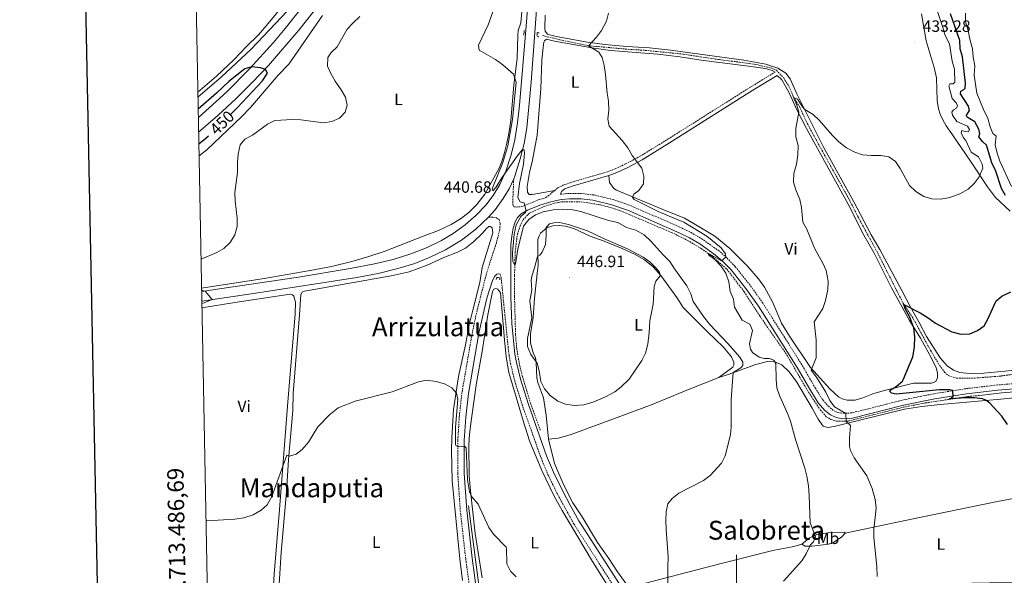
# Model space of a CAD drawing. Units: metres. Extents: x 630754 to 635265, y 4713076 to 4716131.
# Drawn here: x 631563 to 632163, y 4713500 to 4713839 of the extents above; entities that cross this region are included whole.
import ezdxf
from ezdxf.enums import TextEntityAlignment as Align

# ---------------------------------------------------------------- set-up
doc = ezdxf.new("R2010")
doc.units = ezdxf.units.M
doc.header["$MEASUREMENT"] = 0
doc.linetypes.add('TRAZOS', pattern=[0.75, 0.5, -0.25])
doc.linetypes.add('TRAZOSX2', pattern=[1.5, 1, -0.5])
for name, color, linetype, lineweight in [('Carátula', 7, 'Continuous', 5), ('Level 11', 142, 'TRAZOSX2', 13), ('Level 16', 1, 'Continuous', 13), ('Level 21', 1, 'TRAZOS', 0), ('Level 36', 92, 'Continuous', 0), ('Level 37', 92, 'Continuous', 0), ('Level 4', 36, 'Continuous', 30), ('Level 41', 39, 'Continuous', 0), ('Level 45', 7, 'Continuous', 0), ('Level 5', 36, 'Continuous', 0), ('Level 54', 13, 'Continuous', 0), ('Level 61', 19, 'Continuous', 0), ('Level 63', 7, 'Continuous', 0), ('Level 7', 19, 'Continuous', 0)]:
    doc.layers.add(name, color=color, linetype=linetype, lineweight=lineweight)
doc.styles.add('Arial', font='ARIAL.TTF', dxfattribs={"height": 0.2})

# ---------------------------------------------------------------- blocks, each defined once
blk = doc.blocks.new('5PATER')
at = {"layer": 'Carátula', "linetype": 'Continuous', "lineweight": 5}
h = blk.add_hatch(color=250, dxfattribs=at)
edge = h.paths.add_edge_path()
edge.add_ellipse((0, 0), major_axis=(-1.33, -1.34), ratio=0.999422, start_angle=0, end_angle=360)

msp = doc.modelspace()

# ---------------------------------------------------------------- linework, layer by layer
at = {"layer": 'Level 11', "color": 142, "linetype": 'TRAZOSX2', "lineweight": 13}
for points in [[(631881.79, 4713829.74, 436.29), (631892.38, 4713827.21, 435.65), (631909.82, 4713823.52, 435.01), (631932.4, 4713821.48, 433.78), (631944.45, 4713820.7, 433.28), (631966.1, 4713818.56, 432.57), (631989.41, 4713815.03, 431.75), (632001.89, 4713813.53, 431.22), (632012.19, 4713812, 431.02), (632021.06, 4713810, 430.87), (632024.37, 4713808.58, 430.84), (632028.76, 4713803.87, 430.4), (632031.96, 4713798.87, 430.28), (632034.83, 4713791.93, 430.01), (632038.41, 4713786.44, 429.8), (632042.46, 4713777.58, 429.57), (632046.25, 4713770.24, 429.36), (632068.82, 4713729.47, 427.81), (632074.03, 4713719.28, 427.4), (632085.87, 4713697.42, 426.99), (632101.91, 4713665.72, 425.01), (632107.17, 4713658.05, 424.63), (632118.28, 4713637.71, 423.57), (632123.71, 4713628.58, 422.87), (632126.74, 4713624.46, 422.46), (632129.13, 4713622.26, 422.31), (632134.15, 4713620.67, 422.07), (632145.18, 4713620.76, 421.4), (632161.34, 4713622.05, 420.49), (632173.18, 4713623.81, 420.01)], [(631880.45, 4713588.99, 442.45), (631874.55, 4713605.19, 442.07), (631869.49, 4713621.84, 441.6), (631867.73, 4713629.01, 441.42), (631866.08, 4713638.58, 441.25), (631865.35, 4713647.26, 441.01), (631864.74, 4713670.27, 440.42), (631864.74, 4713683.25, 440.1), (631865.12, 4713697.67, 440.01), (631866.45, 4713708.38, 439.78), (631868.09, 4713713.52, 439.51), (631869.94, 4713717.28, 439.43), (631872.02, 4713719.63, 439.37), (631874.13, 4713721.63, 439.25), (631882.26, 4713725.26, 438.93), (631889.39, 4713727.58, 438.87), (631893.28, 4713728.2, 438.78), (631903.76, 4713728.37, 438.49), (631906.85, 4713728.09, 438.43), (631916.92, 4713726.5, 438.08), (631922.58, 4713725.03, 437.75), (631929.07, 4713722.9, 437.55), (631960.41, 4713709.61, 436.52), (631970.18, 4713704.81, 435.99), (631978.42, 4713699.83, 435.34), (631984.01, 4713695.9, 434.88), (631994.1, 4713687.29, 434.41), (632004.69, 4713673.36, 433.44), (632014.3, 4713658.49, 432.79), (632030.72, 4713634.85, 431.91), (632041.59, 4713616.03, 431.21), (632047.32, 4713606.9, 430.94), (632051.17, 4713601.3, 430.76), (632054.76, 4713597.22, 430.56), (632057.57, 4713595.53, 430.44), (632060.97, 4713594.44, 430.15), (632068.19, 4713594.59, 429.8), (632101.79, 4713603.03, 427.33), (632115.19, 4713605.6, 426.33), (632129.66, 4713607.83, 424.83), (632141.03, 4713609.51, 424.07), (632148.35, 4713610.23, 423.58)]]:
    msp.add_polyline3d(points, dxfattribs=at)
at = {"layer": 'Level 16', "color": 5, "linetype": 'Continuous', "lineweight": 0, "ltscale": 0.5}
for points in [[(631779.18, 4713925.11, 443.28), (631770.53, 4713907, 444.43), (631764.76, 4713896.28, 445.01), (631758.32, 4713886.22, 445.57), (631749.33, 4713873.22, 446.24), (631739.23, 4713859.55, 446.51), (631729.9, 4713848.41, 446.83), (631704.24, 4713821.4, 446.68), (631686.15, 4713804.59, 446.68), (631671.79, 4713792.15, 446.8)], [(632148.35, 4713610.23, 423.58), (632161.71, 4713611.71, 422.5), (632191.77, 4713614.31, 420.82), (632205.32, 4713615.11, 420.27), (632235.32, 4713617.6, 419.44), (632247.43, 4713618.5, 419.44), (632272.37, 4713619.46, 419.53), (632297.9, 4713620.43, 418.83), (632307.53, 4713620.3, 418.27), (632310.58, 4713620.02, 417.95)], [(631836.75, 4713542.8, 438.78), (631841.29, 4713506.92, 438.07), (631843.53, 4713489.87, 437.59)]]:
    msp.add_polyline3d(points, dxfattribs=at)
at = {"layer": 'Level 21', "color": 1, "linetype": 'TRAZOS', "lineweight": 0}
msp.add_line((631870.62, 4713832.74, 438.57), (631870.38, 4713830.04, 438.6), dxfattribs=at)
at = {"layer": 'Level 21', "color": 19, "linetype": 'Continuous', "lineweight": 13}
for points in [[(631672.02, 4713779.81, 451.05), (631689.28, 4713795.47, 450.42), (631703.39, 4713809.69, 449.89), (631717.87, 4713825.58, 449.16), (631725.01, 4713834.01, 448.8), (631739.84, 4713853, 447.95), (631747.92, 4713864.09, 447.36), (631756.49, 4713876.9, 446.75), (631769.67, 4713898.5, 445.63), (631781.03, 4713919.62, 444.69), (631787.58, 4713933.15, 443.93), (631797.74, 4713956.94, 442.7), (631802.53, 4713969.23, 442.02), (631807.19, 4713982.67, 441.29), (631815.33, 4714008.03, 439.88), (631848.55, 4714120, 433.01), (631877.58, 4714218.14, 427.72), (631883.35, 4714237.61, 427.02), (631888.26, 4714254.13, 426.81)], [(631861.72, 4714139.61, 431.8), (631827.68, 4714024.64, 438.82), (631816.02, 4713986.95, 441.08), (631807.74, 4713963.36, 442.4), (631798.92, 4713941.42, 443.61), (631793.66, 4713929.64, 444.22), (631782.72, 4713907.72, 445.37), (631775.65, 4713894.82, 445.96), (631768.95, 4713883.59, 446.57), (631760.22, 4713869.85, 447.25), (631751.26, 4713856.57, 447.83), (631742.51, 4713844.79, 448.3), (631733.29, 4713833.11, 448.92), (631714.72, 4713811.54, 449.89), (631704.79, 4713801, 450.39), (631694.92, 4713791.14, 450.77), (631683.84, 4713780.87, 451.18), (631672.19, 4713770.73, 451.53)], [(631864.23, 4713742.37, 440.44), (631864.98, 4713743.99, 440.4), (631868.18, 4713754.43, 440.19), (631870.6, 4713763.9, 439.96), (631872.28, 4713773.43, 439.63), (631874.87, 4713801.33, 439.08), (631885.57, 4713947.62, 438.23), (631888.05, 4713977.98, 438.02), (631889.32, 4713998.88, 437.7), (631891.22, 4714020.26, 437.28)], [(631882.7, 4713985.06, 437.98), (631871.95, 4713838, 438.8), (631867.81, 4713787.36, 439.24), (631866.59, 4713776.47, 439.36), (631865, 4713766.06, 439.45), (631862.76, 4713756.92, 439.62), (631859.4, 4713747.03, 439.95), (631855.75, 4713738.94, 440.18), (631851.64, 4713732.15, 440.39), (631847.29, 4713726.36, 440.53), (631841.41, 4713720.09, 440.65), (631834.68, 4713714.19, 440.92), (631827.39, 4713709, 441.15), (631820.3, 4713704.78, 441.42), (631811.56, 4713700.49, 441.68), (631801.53, 4713696.58, 442), (631790.8, 4713693.14, 442.27), (631779.39, 4713690.53, 442.62), (631764.57, 4713687.58, 442.91), (631733.05, 4713682.3, 443.68), (631674.03, 4713673.63, 445.11)], [(631848.83, 4713718.86, 440.98), (631852.98, 4713723.39, 440.84), (631857.71, 4713730.33, 440.75), (631861.43, 4713736.3, 440.57), (631864.23, 4713742.37, 440.44)], [(631674.14, 4713667.69, 445.19), (631708.27, 4713672.85, 444.21), (631768.57, 4713682.23, 443.04), (631781.52, 4713684.61, 442.69), (631793.7, 4713687.56, 442.54), (631803.96, 4713690.74, 442.31), (631813.22, 4713694.56, 442.1), (631822.65, 4713699, 441.9), (631832.36, 4713704.89, 441.54), (631841.2, 4713711.53, 441.25), (631848.83, 4713718.86, 440.98)]]:
    msp.add_polyline3d(points, dxfattribs=at)
at = {"layer": 'Level 21', "color": 1, "linetype": 'TRAZOS', "lineweight": 0}
for points in [[(631879.26, 4713828.68, 437.96), (631878.37, 4713829.72, 438.75), (631878.57, 4713831.52, 438.75), (631879.92, 4713831.42, 437.43)], [(631853.45, 4713681.01, 440.36), (631854.16, 4713682.23, 440.68), (631855.56, 4713682, 440.68), (631855.84, 4713680.65, 440.39)]]:
    msp.add_polyline3d(points, dxfattribs=at)
at = {"layer": 'Level 21', "color": 19, "linetype": 'TRAZOSX2', "lineweight": 0}
for points in [[(631889.23, 4713735.27, 438.91), (631891.04, 4713736.77, 438.78), (631894.38, 4713738.47, 438.54), (631899.08, 4713740.12, 438.09), (631921.4, 4713746.62, 436.13), (631926.05, 4713748.44, 435.9), (631932.59, 4713751.51, 435.43), (631941.23, 4713756.08, 434.69), (631959.55, 4713767.37, 433.32), (632008.72, 4713798.41, 431.52), (632023.48, 4713807.44, 430.88)], [(631864.23, 4713742.37, 440.44), (631863.65, 4713728.49, 440.49), (631863.79, 4713726.62, 440.49), (631864.25, 4713725.34, 440.47), (631865.69, 4713725.07, 440.41), (631868.99, 4713725.38, 440.29), (631871.41, 4713726.27, 439.97), (631879.11, 4713729.43, 439.44), (631883.89, 4713730.85, 439.3), (631889.23, 4713735.27, 438.91)], [(632186.29, 4713618.89, 421.38), (632159.04, 4713616.56, 423.04), (632139.74, 4713614.3, 424.35), (632120.38, 4713611.25, 425.91), (632101, 4713607.34, 427.5), (632074.86, 4713600.62, 429.47), (632070.22, 4713599.61, 429.73), (632067.26, 4713599.31, 429.96), (632064.2, 4713599.35, 430.17), (632061.72, 4713599.83, 430.34), (632059, 4713601.09, 430.55), (632056.19, 4713603.36, 430.75), (632052.5, 4713607.58, 430.99), (632048.08, 4713614.58, 431.34), (632039.83, 4713628.95, 431.86), (632016.11, 4713666.43, 433.31), (632008.34, 4713677.42, 433.95), (631999.12, 4713688.88, 434.69), (631994.13, 4713694.09, 434.93), (631989.35, 4713698.37, 435.27), (631979.43, 4713705.41, 435.92), (631972.91, 4713709.27, 436.27), (631966.88, 4713712.22, 436.57), (631935.39, 4713726.04, 437.77), (631924.96, 4713729.66, 438.1), (631913.03, 4713732.47, 438.51), (631905.53, 4713733.43, 438.67), (631898.07, 4713733.43, 438.85), (631892.75, 4713732.95, 438.98)], [(631848.83, 4713718.86, 440.98), (631851.58, 4713718.98, 440.83), (631853.68, 4713718.5, 440.83), (631855.39, 4713717.39, 440.77), (631855.94, 4713715.01, 440.71), (631855.68, 4713711.12, 440.71), (631853.64, 4713703.23, 440.71), (631847.38, 4713683.75, 440.65), (631841.18, 4713658.92, 440.92), (631839.06, 4713648.89, 440.98), (631832.66, 4713611.94, 440.51), (631831.07, 4713597.37, 440.24), (631830.12, 4713582.87, 439.98), (631830.14, 4713562.52, 439.61), (631831.69, 4713539.88, 439.26), (631834.96, 4713510.5, 438.42), (631837.83, 4713489.76, 437.81)], [(631855.24, 4713684.42, 440.73), (631855.9, 4713684.24, 440.73), (631856.56, 4713682.2, 440.73), (631859.39, 4713653.75, 440.97), (631861.37, 4713634.77, 441.47), (631862.27, 4713629.6, 441.57), (631864.82, 4713619.13, 441.83), (631869.75, 4713603.45, 442.21), (631880.9, 4713572.04, 443.03), (631885.11, 4713561.84, 443.27), (631891.06, 4713549.65, 443.35), (631900.84, 4713531.9, 442.99), (631926.72, 4713491.47, 441.82)]]:
    msp.add_polyline3d(points, dxfattribs=at)
at = {"layer": 'Level 21', "color": 19, "linetype": 'Continuous', "lineweight": 0}
for points in [[(631922.19, 4713744.3, 436.13), (631927.02, 4713746.18, 435.9), (631933.69, 4713749.31, 435.43), (631942.45, 4713753.95, 434.69), (631960.85, 4713765.29, 433.32), (632010.02, 4713796.33, 431.52), (632024.76, 4713805.35, 430.88)], [(631892.75, 4713732.95, 438.98), (631893.38, 4713734.54, 438.86), (631895.35, 4713736.21, 438.54), (631899.83, 4713737.78, 438.09), (631922.19, 4713744.3, 436.13)], [(631930.98, 4713491.55, 441.77), (631903.95, 4713533.79, 442.99), (631898.55, 4713543.18, 443.2), (631894.3, 4713551.29, 443.35), (631888.42, 4713563.33, 443.27), (631884.29, 4713573.34, 443.03), (631873.2, 4713604.6, 442.21), (631868.32, 4713620.11, 441.83), (631865.83, 4713630.34, 441.57), (631864.97, 4713635.27, 441.47), (631863.02, 4713653.99, 440.97), (631862.53, 4713670.26, 440.78), (631862.55, 4713702.01, 440.56), (631863.05, 4713707.37, 440.56), (631863.95, 4713712.29, 440.5), (631865.02, 4713716.13, 440.44), (631866.52, 4713718.72, 440.38), (631868.87, 4713721.07, 440.15), (631872.65, 4713723.26, 439.97), (631880.19, 4713726.35, 439.44), (631886.84, 4713728.33, 439.24), (631893.24, 4713729.72, 438.98), (631898.22, 4713730.17, 438.85), (631905.32, 4713730.17, 438.67), (631912.45, 4713729.26, 438.51), (631924.05, 4713726.53, 438.1), (631934.2, 4713723.01, 437.77), (631965.51, 4713709.27, 436.57), (631971.36, 4713706.4, 436.27), (631977.66, 4713702.68, 435.92), (631987.31, 4713695.82, 435.27), (631991.86, 4713691.75, 434.93), (631996.67, 4713686.73, 434.69), (632005.74, 4713675.46, 433.95), (632013.42, 4713664.6, 433.31), (632018.39, 4713656.99, 433), (632037.04, 4713627.27, 431.86), (632045.29, 4713612.9, 431.34), (632049.88, 4713605.63, 430.99), (632053.92, 4713601, 430.75), (632057.27, 4713598.3, 430.55), (632060.71, 4713596.71, 430.34), (632063.87, 4713596.1, 430.17), (632070.73, 4713596.39, 429.73), (632101.73, 4713604.16, 427.5), (632120.96, 4713608.04, 425.91), (632140.18, 4713611.07, 424.35), (632159.37, 4713613.32, 423.04), (632186.53, 4713615.64, 421.38)], [(631855.24, 4713684.42, 440.73), (631853.96, 4713684.21, 440.73), (631852.73, 4713683.05, 440.73), (631851.3, 4713680.28, 440.73), (631847.92, 4713669.47, 440.79), (631842.97, 4713648.14, 440.98), (631836.6, 4713611.38, 440.51), (631835.03, 4713597.02, 440.24), (631834.1, 4713582.74, 439.98), (631834.12, 4713562.66, 439.61), (631835.65, 4713540.24, 439.26), (631838.91, 4713510.99, 438.42), (631841.83, 4713489.84, 437.8)]]:
    msp.add_polyline3d(points, dxfattribs=at)
at = {"layer": 'Level 36', "color": 92, "linetype": 'Continuous', "lineweight": 0}
for points in [[(631785.01, 4713940.57, 442.43), (631781.17, 4713933.26, 442.76), (631774.84, 4713918.29, 443.64), (631766.23, 4713904.32, 445.29), (631761.73, 4713898.48, 446.58), (631752.14, 4713885.92, 448.52), (631744.31, 4713875, 449.13), (631742.13, 4713871.34, 449.16), (631738.87, 4713866.77, 449.1), (631714.54, 4713837.05, 448.08), (631708.63, 4713830.24, 448.05), (631701.37, 4713823.11, 447.72), (631693.65, 4713814.83, 447.31), (631682.98, 4713804.9, 447.17), (631671.73, 4713795.2, 447.13)], [(631869.25, 4713844.45, 438.56), (631868.48, 4713837.47, 438.5), (631866.98, 4713832.85, 438.35), (631866.66, 4713830.06, 438.38), (631866.34, 4713815.89, 439.14), (631864.29, 4713799.41, 440.2), (631862.4, 4713777.87, 440.26), (631861.32, 4713770.07, 440.38), (631860.09, 4713764.11, 440.35), (631858.68, 4713758.43, 440.11), (631857.14, 4713753.6, 440.11), (631855.31, 4713748.8, 440.41), (631846.69, 4713732.95, 441.4), (631841.8, 4713726.74, 441.32), (631836.81, 4713721.85, 441.2), (631831.85, 4713717.88, 441.14), (631826.07, 4713714.38, 441.43), (631818.38, 4713710.87, 441.76), (631809.74, 4713707.5, 442.17), (631785.23, 4713698.08, 442.37), (631775.92, 4713694.88, 442.64), (631765.65, 4713691.92, 442.84), (631753.11, 4713688.86, 443.05), (631740.09, 4713686.37, 443.31), (631712.2, 4713681.59, 443.55), (631673.99, 4713675.59, 444.66)], [(632112.72, 4713843.05, 433.31), (632115.59, 4713826.55, 433.34), (632120.44, 4713810.26, 433.11), (632121.83, 4713803.86, 432.9), (632122.38, 4713790.21, 432.52), (632123.13, 4713785.05, 432.17), (632124.1, 4713781.69, 432.11), (632125.77, 4713778.23, 432.05), (632127.73, 4713774.74, 431.99), (632131.34, 4713769.73, 431.84), (632142.58, 4713753.1, 430.7), (632152.89, 4713737.49, 429.2), (632157.77, 4713730.96, 428.82), (632166.79, 4713722.52, 427.97)], [(631672.46, 4713756.33, 446.49), (631677.23, 4713760.12, 446.16), (631698.3, 4713780.13, 445.87), (631703.72, 4713785.8, 445.9), (631720.76, 4713805.49, 446.28), (631727.26, 4713812.31, 446.31), (631747.66, 4713841.89, 446.75)], [(632105.89, 4713664.39, 425.12), (632100.89, 4713673.81, 425.94), (632087.45, 4713699.28, 427.29), (632082.16, 4713708.23, 427.65), (632071.26, 4713728.71, 428.2), (632052.88, 4713762.04, 429.32), (632036.73, 4713794.11, 430.44), (632032.72, 4713803.26, 430.76), (632030.17, 4713806.7, 430.79), (632025.13, 4713809.74, 430.79), (632017.97, 4713812.27, 430.96), (632004.39, 4713814.62, 431.26), (631959.81, 4713820.83, 432.84), (631946.97, 4713822.2, 433.37), (631933.12, 4713823, 433.93), (631919.71, 4713824.33, 434.52), (631909.22, 4713825.77, 435.19), (631890.15, 4713829.24, 435.95), (631884.74, 4713830.55, 436.13), (631883.39, 4713832.36, 436.34), (631883.13, 4713834.3, 436.54), (631883.41, 4713842.2, 436.63)], [(631889.23, 4713735.27, 438.91), (631875.54, 4713732.7, 439.06), (631873.71, 4713732.71, 439.06), (631872.55, 4713734.19, 439.03), (631872.35, 4713737.57, 438.88), (631873.86, 4713746.25, 438.24), (631875.68, 4713753.77, 437.97), (631878.55, 4713768.97, 437.71), (631880.74, 4713797.23, 437.06), (631881.45, 4713814.64, 436.53), (631882.09, 4713822.47, 436.3), (631882.55, 4713825.64, 436.27), (631882.98, 4713826.56, 436.24), (631884.14, 4713827.57, 436.12), (631889.15, 4713826.4, 436.03), (631911.9, 4713822.22, 435.07), (631923.12, 4713820.71, 434.42), (631952.08, 4713818.39, 433.16), (631965.46, 4713816.78, 432.72), (631978.53, 4713814.68, 432.25), (632007.39, 4713811.14, 431.25), (632017.77, 4713809.55, 431.07), (632021.71, 4713808.51, 431.01), (632023.48, 4713807.44, 430.88)], [(632024.76, 4713805.35, 430.88), (632027.56, 4713802.72, 430.88), (632032.05, 4713794.79, 430.82), (632037.07, 4713783.93, 430.15), (632042.75, 4713773.01, 429.59), (632068.02, 4713726.96, 428), (632077.65, 4713707.92, 427.5), (632083.66, 4713697.44, 427.56), (632094.58, 4713675.89, 426.59), (632105.51, 4713655.96, 425.1), (632112.1, 4713645.2, 424.42), (632118.8, 4713632.87, 423.72), (632121.65, 4713627.04, 423.39), (632122.58, 4713624.05, 423.22), (632122.55, 4713620.96, 423.22), (632121.56, 4713618.74, 423.45), (632118.93, 4713617.75, 423.45), (632107.82, 4713617.64, 424.19), (632089.32, 4713612.9, 425.33), (632083.18, 4713611.11, 425.95), (632077.06, 4713608.63, 426.8), (632072.38, 4713607.3, 427.24), (632067.54, 4713607.26, 427.47), (632064.33, 4713608.13, 427.77), (632062.25, 4713609.41, 428.09), (632057.04, 4713614.1, 428.71), (632045.12, 4713627.19, 430.15), (632032.37, 4713646.26, 431.53), (632027.39, 4713654.18, 431.73), (632022.01, 4713667.23, 431.67), (632017.02, 4713676.29, 431.85), (632013.45, 4713681.26, 432.03), (632006.68, 4713689.15, 432.17), (631995.86, 4713699.8, 432.58), (631986.89, 4713707.29, 432.96), (631977.66, 4713712.94, 433.2), (631968.36, 4713718.37, 433.9), (631954.77, 4713723.8, 434.23), (631926.83, 4713735.35, 435.84), (631925.24, 4713736.5, 435.9), (631922.61, 4713740.01, 436.28), (631922.19, 4713744.3, 436.13)], [(631721.28, 4713495.06, 437.69), (631722.51, 4713514.31, 438.51), (631725.69, 4713551.47, 439.53), (631726.95, 4713571.16, 439.95), (631729.66, 4713601.01, 440.83), (631729.75, 4713611.29, 441), (631733.71, 4713659.29, 442.27), (631734.49, 4713671.81, 442.85), (631735.21, 4713673.18, 442.85), (631736.66, 4713673.87, 442.85), (631789.62, 4713683.21, 441.88), (631800.41, 4713685.66, 441.68), (631811.54, 4713689.62, 441.5), (631821.7, 4713694.33, 441.15), (631829.94, 4713697.62, 441.09), (631834.9, 4713700.02, 441.09), (631840.01, 4713704.03, 440.97), (631845.24, 4713709.25, 440.91), (631847.62, 4713712.08, 440.8), (631849, 4713713.24, 440.68), (631850.13, 4713713.29, 440.56), (631851.17, 4713712.39, 440.53), (631851.48, 4713709.31, 440.5), (631845, 4713688.25, 440.33), (631843.49, 4713679.12, 440.62), (631839.4, 4713662.21, 441), (631837.16, 4713653.33, 440.83), (631834.9, 4713640.96, 440.5), (631830.48, 4713621.73, 440), (631827.57, 4713601.68, 439.8), (631826.57, 4713584.27, 439.56), (631826.33, 4713576.33, 439.42), (631826.77, 4713558.03, 439.01), (631831.36, 4713510.5, 437.66), (631833.08, 4713497.39, 437.3)], [(631885.49, 4713583.46, 443.41), (631884.04, 4713598.23, 444.32), (631882.33, 4713608.77, 444.82), (631878.98, 4713618.11, 445.05), (631878.35, 4713620.89, 445.05), (631877.98, 4713630.25, 445), (631877.53, 4713633.21, 445.11), (631876.08, 4713636.09, 445.41), (631874.55, 4713642.3, 445.67), (631874.46, 4713647.81, 445.67), (631876.17, 4713657.71, 445.58), (631876.83, 4713669.43, 446.17), (631878.72, 4713686.34, 446.32), (631879.07, 4713689.61, 445.73), (631878.91, 4713697.06, 444.91), (631878.92, 4713705.35, 444.64), (631879.66, 4713707.64, 444.64), (631880.63, 4713709.09, 444.64), (631884.39, 4713712.38, 445.08), (631888.15, 4713713.62, 445.32), (631891.93, 4713713.93, 445.64), (631895.86, 4713713.45, 445.67), (631900.8, 4713712.06, 445.91), (631910.82, 4713707.45, 446.02), (631919.35, 4713704.25, 446.02), (631930.36, 4713699.8, 445.64), (631937.83, 4713696.29, 445.32), (631943.91, 4713692.83, 445.23), (631949.23, 4713688.55, 445.05), (631953.93, 4713683.41, 445.03), (631963.58, 4713670.02, 444.14), (631967.54, 4713663.89, 443.5), (631982.54, 4713648.82, 442.27), (631991.89, 4713639.87, 441.83), (631996.99, 4713633.64, 441.53), (631998.32, 4713630.51, 441.41), (631998.31, 4713628.75, 441.27), (631997.68, 4713627.34, 441.15), (631989.15, 4713621.07, 441.47)], [(631844.91, 4713498.94, 438.98), (631840.73, 4713525.88, 439.39), (631837.85, 4713552.04, 440.12), (631837.11, 4713561.09, 440.56), (631836.92, 4713579.92, 440.77), (631837.25, 4713586.5, 440.91), (631838.45, 4713596.17, 441.21), (631841.62, 4713617.8, 441.62), (631844.95, 4713637.05, 441.77), (631848.4, 4713659.46, 441.44), (631851.36, 4713673.56, 440.56), (631852.04, 4713674.97, 440.47), (631853.35, 4713675.36, 440.5), (631854.57, 4713675.05, 440.5), (631856.11, 4713672.8, 440.5), (631858.52, 4713644.1, 441.3), (631859.64, 4713633.76, 441.53), (631861.27, 4713624.14, 441.65), (631870.23, 4713594.15, 442.15), (631873.94, 4713582.58, 442.12), (631881.36, 4713564.49, 442.82), (631888.92, 4713548.76, 443.2), (631893.79, 4713539.96, 443.03), (631912.21, 4713508.87, 442.5), (631923.19, 4713491.41, 442)], [(631674.22, 4713663.63, 444.78), (631694.35, 4713666.94, 444.26), (631727.99, 4713672, 443), (631729.43, 4713671.48, 442.91), (631730.25, 4713670.68, 442.82), (631731.3, 4713667.06, 442.62), (631731.05, 4713660.01, 442.35), (631726.31, 4713603.64, 441.06), (631721.5, 4713540.54, 439.3), (631718.32, 4713501.18, 437.95), (631717.35, 4713487.45, 437.3)], [(632223.68, 4713629.23, 418.16), (632222.59, 4713628.66, 418.16), (632218.35, 4713627.49, 418.19), (632200.02, 4713626.46, 418.93), (632183.1, 4713626.51, 419.69), (632176.28, 4713626.14, 420.19), (632150.77, 4713623.86, 421.39), (632142.11, 4713623.57, 421.89), (632136.23, 4713624.14, 422.22), (632132.21, 4713625.61, 422.71), (632128.38, 4713628.19, 423.07), (632124.23, 4713633.08, 423.42), (632115.87, 4713646.09, 424.24), (632111.17, 4713655.19, 424.56), (632105.89, 4713664.39, 425.12)], [(631989.15, 4713621.07, 441.47), (631994.92, 4713622.89, 440.56), (632011.81, 4713629.15, 437.28), (632018.87, 4713630.84, 435.87), (632023.13, 4713630.76, 435.07), (632027.64, 4713628.78, 434.37), (632032.08, 4713624.49, 433.58), (632036.84, 4713618.25, 433.08), (632046.16, 4713602.51, 432.84), (632049.87, 4713595.67, 432.67), (632052.84, 4713591.39, 432.05), (632055.38, 4713590.62, 431.58), (632059.44, 4713591.27, 430.7), (632102.36, 4713601.8, 427.47), (632112.98, 4713603.41, 426.88), (632124.15, 4713604.65, 426.56), (632161.06, 4713607.86, 424.68), (632186.6, 4713610.33, 422.77)], [(631989.15, 4713621.07, 441.47), (631971.75, 4713614.18, 442.62), (631947.69, 4713604.25, 443.44), (631921.79, 4713594.62, 444.46), (631898.62, 4713586.09, 444.38), (631891.35, 4713584.14, 444.14), (631885.49, 4713583.46, 443.41)], [(631934.35, 4713492.94, 441.09), (631927.51, 4713502.48, 441.77), (631922.27, 4713510.76, 442.03), (631915.39, 4713520.52, 442.3), (631906, 4713536.19, 442.85), (631900.36, 4713544.58, 443.06), (631894.71, 4713555.5, 443.29), (631889.18, 4713568.66, 443.62), (631885.49, 4713583.46, 443.41)], [(632066.3, 4713526.2, 431.17), (632106.75, 4713534.71, 428.32), (632158.05, 4713545.34, 425.7), (632204.76, 4713554.19, 424.16), (632251.37, 4713565.23, 422.02), (632287.5, 4713572.39, 420.17)], [(632039.91, 4713519.53, 435.95), (632044.36, 4713523.05, 435.57), (632048.92, 4713525.33, 434.81), (632055.84, 4713526.4, 433.25), (632065.74, 4713526.78, 431.4), (632066.3, 4713526.2, 431.17)], [(632066.3, 4713526.2, 431.17), (632064.17, 4713523.93, 431.2), (632059.05, 4713520.43, 431.58), (632056.06, 4713519.46, 431.75), (632046.09, 4713518.27, 434.57), (632041.8, 4713518.31, 435.45), (632039.91, 4713519.53, 435.95)], [(631934.35, 4713492.94, 441.09), (631990.75, 4713507.67, 437.41), (632022.21, 4713515.61, 436.58), (632034.88, 4713518, 436.1), (632039.91, 4713519.53, 435.95)]]:
    msp.add_polyline3d(points, dxfattribs=at)
at = {"layer": 'Level 4', "color": 36, "linetype": 'Continuous', "lineweight": 30}
for points in [[(632163.87, 4713732.06, 425.01), (632161.51, 4713736.47, 425.01), (632158.05, 4713747.09, 425.01), (632155.69, 4713752.06, 425.01), (632152.48, 4713762.85, 425.01), (632149.92, 4713765.13, 425.01), (632147.62, 4713767.85, 425.01), (632148.4, 4713769.89, 425.01), (632147.63, 4713772.67, 425.01), (632145.34, 4713777.11, 425.01), (632141.2, 4713779.61, 425.01), (632140.07, 4713780.68, 425.01), (632141.92, 4713784.06, 425.01), (632141.38, 4713786.63, 425.01), (632136.44, 4713794.13, 425.01), (632136.65, 4713795.75, 425.01), (632138.66, 4713796.81, 425.01), (632139.38, 4713797.67, 425.01), (632139.63, 4713800.67, 425.01), (632137.78, 4713816.79, 425.01), (632136.35, 4713821.7, 425.01), (632136.04, 4713826.69, 425.01), (632130.43, 4713842.89, 425.01)], [(631691.87, 4713781.86, 450.01), (631695.88, 4713785.76, 450.01), (631711.09, 4713802.18, 450.01), (631714.12, 4713806.84, 450.01), (631713, 4713809.09, 450.01), (631709.87, 4713810.06, 450.01), (631704.64, 4713810.66, 450.01), (631700.37, 4713809.5, 450.01), (631690.6, 4713801.73, 450.01), (631683.01, 4713794.56, 450.01), (631671.92, 4713784.93, 450.01)], [(631672.33, 4713763.58, 450.01), (631676.66, 4713767.04, 450.01), (631678.13, 4713768.47, 450.01)], [(632165.27, 4713592.39, 425.01), (632161.75, 4713597.57, 425.01), (632154.5, 4713605.5, 425.01), (632151.92, 4713607.37, 425.01), (632149.97, 4713608.13, 425.01), (632145, 4713608.66, 425.01), (632139.76, 4713608.7, 425.01), (632129.86, 4713608.1, 425.01), (632131.98, 4713609.37, 425.01), (632131.83, 4713613.18, 425.01), (632129.8, 4713613.65, 425.01), (632123.69, 4713613.52, 425.01), (632097.25, 4713611.06, 425.01), (632094.45, 4713611.66, 425.01), (632093.49, 4713612.56, 425.01), (632093.77, 4713613.65, 425.01), (632097.35, 4713615.68, 425.01), (632101.18, 4713618.95, 425.01), (632101.66, 4713619.74, 425.01), (632107.42, 4713633.64, 425.01), (632108.57, 4713639.64, 425.01), (632108.77, 4713645.9, 425.01), (632108.11, 4713651.48, 425.01), (632105.35, 4713658.32, 425.01), (632102.76, 4713663.02, 425.01), (632101.91, 4713665.72, 425.01), (632112.01, 4713660.54, 425.01), (632116.81, 4713657.63, 425.01), (632121.39, 4713654.35, 425.01), (632131.31, 4713648.91, 425.01), (632136.68, 4713647.47, 425.01), (632142.22, 4713647.73, 425.01), (632146.89, 4713649.78, 425.01), (632150.95, 4713652.69, 425.01), (632153.49, 4713657.22, 425.01), (632157.83, 4713667.07, 425.01), (632158.37, 4713667.93, 425.01), (632161.73, 4713670.75, 425.01), (632167.23, 4713673.42, 425.01)]]:
    msp.add_polyline3d(points, dxfattribs=at)
at = {"layer": 'Level 5', "color": 36, "linetype": 'Continuous', "lineweight": 0}
for points in [[(631958.14, 4713493.91, 440.01), (631958.07, 4713505.64, 440.01), (631958.45, 4713511.66, 440.01), (631957.09, 4713528.35, 440.01), (631957.03, 4713533.81, 440.01), (631957.12, 4713539.27, 440.01), (631958.26, 4713544.14, 440.01), (631960.86, 4713547.41, 440.01), (631964.82, 4713550.47, 440.01), (631979.98, 4713558.26, 440.01), (631983.91, 4713561.34, 440.01), (631990.9, 4713568.86, 440.01), (631993.18, 4713573.31, 440.01), (631996.41, 4713586.07, 440.01), (631996.83, 4713591.05, 440.01), (631996.7, 4713607.68, 440.01), (631998.05, 4713624.09, 440.01), (632002.62, 4713627.01, 440.01), (632003.85, 4713628.53, 440.01), (632003.88, 4713630.52, 440.01), (632002.01, 4713633.58, 440.01), (631994.83, 4713641.83, 440.01), (631983.69, 4713653.49, 440.01), (631979.91, 4713658.27, 440.01), (631973.65, 4713667.47, 440.01), (631972.17, 4713672.25, 440.01), (631969.64, 4713677.09, 440.01), (631962.17, 4713687.52, 440.01), (631959.43, 4713691.96, 440.01), (631955.34, 4713695.95, 440.01), (631948.03, 4713704.12, 440.01), (631943.78, 4713708.1, 440.01), (631938.64, 4713710.99, 440.01), (631932.87, 4713712.64, 440.01), (631927.71, 4713715.64, 440.01), (631921.91, 4713716.84, 440.01), (631905.17, 4713722.5, 440.01), (631900.25, 4713723.39, 440.01), (631894.11, 4713723.73, 440.01), (631888.33, 4713723.43, 440.01), (631882.27, 4713722.25, 440.01), (631877.52, 4713720.35, 440.01), (631873.4, 4713717.52, 440.01), (631870.19, 4713713.51, 440.01), (631866.68, 4713699.49, 440.01), (631865.41, 4713690.29, 440.01), (631864.47, 4713690.22, 440.01), (631863.79, 4713692, 440.01), (631863.54, 4713696.93, 440.01), (631864.41, 4713708.6, 440.01), (631865.7, 4713714.2, 440.01), (631868.49, 4713719.32, 440.01), (631871.36, 4713721.81, 440.01), (631871.62, 4713723.48, 440.01), (631870.56, 4713727.61, 440.01), (631868.23, 4713728.39, 440.01), (631866.71, 4713731.04, 440.01), (631867.79, 4713739.39, 440.01), (631870.26, 4713751.36, 440.01), (631870.74, 4713758.03, 440.01), (631870.53, 4713760.08, 440.01), (631869.42, 4713760.03, 440.01), (631866.36, 4713756.08, 440.01), (631856.95, 4713742.98, 440.01), (631853.35, 4713736.99, 440.01), (631851.56, 4713734.96, 440.01), (631851.07, 4713736.19, 440.01), (631857.68, 4713752.33, 440.01), (631860.71, 4713762.51, 440.01), (631863.56, 4713778.58, 440.01), (631865.66, 4713801.26, 440.01), (631864.12, 4713806.22, 440.01), (631857.58, 4713811.96, 440.01), (631853.07, 4713815.14, 440.01), (631843.12, 4713820.77, 440.01), (631842.78, 4713823.82, 440.01), (631848.65, 4713836.3, 440.01), (631852.16, 4713845.92, 440.01)], [(632028.69, 4713496.92, 435.01), (632039.79, 4713509.34, 435.01), (632042.55, 4713513.51, 435.01), (632045.12, 4713519.09, 435.01), (632046.94, 4713520.79, 435.01), (632048.18, 4713524.22, 435.01), (632044.81, 4713532.5, 435.01), (632044.37, 4713549, 435.01), (632043.86, 4713555.07, 435.01), (632042.8, 4713560.92, 435.01), (632041.58, 4713565.77, 435.01), (632035.92, 4713583.3, 435.01), (632032.98, 4713594.41, 435.01), (632031.19, 4713599.08, 435.01), (632026.16, 4713610.07, 435.01), (632024.69, 4713614.88, 435.01), (632024.13, 4713619.96, 435.01), (632023.92, 4713629.62, 435.01), (632022.8, 4713631.68, 435.01), (632019.88, 4713632.66, 435.01), (632016.82, 4713632.82, 435.01), (632013.84, 4713633.48, 435.01), (632009.8, 4713636.41, 435.01), (632008.48, 4713638.32, 435.01), (632007.93, 4713641.69, 435.01), (632009.7, 4713649.82, 435.01), (632008.2, 4713653.67, 435.01), (632003.38, 4713656.03, 435.01), (631998.85, 4713663.95, 435.01), (631998.13, 4713668.89, 435.01), (631996.12, 4713673.52, 435.01), (631995.36, 4713679.48, 435.01), (631993.61, 4713684.71, 435.01), (631990.39, 4713689.29, 435.01), (631986.72, 4713693.02, 435.01), (631982.88, 4713695.9, 435.01), (631983.34, 4713696.61, 435.01), (631990.93, 4713692.24, 435.01), (631993.44, 4713694.63, 435.01), (631993.24, 4713696.56, 435.01), (631990.59, 4713700.28, 435.01), (631981.99, 4713707.42, 435.01), (631967.92, 4713715.91, 435.01), (631952.63, 4713722.16, 435.01), (631937.61, 4713729.69, 435.01), (631936.63, 4713731.03, 435.01), (631937.42, 4713732.98, 435.01), (631940.43, 4713735.2, 435.01), (631943.29, 4713739.34, 435.01), (631943.46, 4713743.94, 435.01), (631942.31, 4713748.81, 435.01), (631936.39, 4713756.57, 435.01), (631933.87, 4713761.31, 435.01), (631930.34, 4713765.78, 435.01), (631922.33, 4713774.52, 435.01), (631921.67, 4713778.67, 435.01), (631922.14, 4713784.2, 435.01), (631921.96, 4713789.72, 435.01), (631921.12, 4713794.65, 435.01), (631920.14, 4713806.02, 435.01), (631919.32, 4713811.43, 435.01), (631918.12, 4713816.28, 435.01), (631916.1, 4713819.63, 435.01), (631909.82, 4713823.52, 435.01), (631914.6, 4713828.8, 435.01), (631917.67, 4713832.74, 435.01), (631920.7, 4713838.56, 435.01), (631922.04, 4713843.38, 435.01)], [(632125.85, 4713834.59, 430.01), (632122.37, 4713845.03, 430.01)], [(632167.68, 4713737.56, 420.01), (632160.42, 4713753.06, 420.01), (632158.9, 4713757.94, 420.01), (632157.76, 4713763.09, 420.01), (632158.24, 4713768.41, 420.01), (632156.24, 4713770, 420.01), (632154.65, 4713773.99, 420.01), (632153.24, 4713779.29, 420.01), (632150.9, 4713783.71, 420.01), (632146.48, 4713794.62, 420.01), (632144.89, 4713805.58, 420.01), (632145.21, 4713811.25, 420.01), (632144.21, 4713816.61, 420.01), (632143.78, 4713821.59, 420.01), (632142.15, 4713827.61, 420.01), (632141.28, 4713832.77, 420.01), (632139.6, 4713838.32, 420.01), (632139.6, 4713843.32, 420.01)], [(631673.66, 4713693.27, 445.01), (631683.21, 4713697.44, 445.01), (631687.58, 4713699.87, 445.01), (631691.33, 4713703.53, 445.01), (631694.25, 4713708.09, 445.01), (631695.7, 4713713.32, 445.01), (631695.75, 4713718.32, 445.01), (631694.51, 4713728.9, 445.01), (631694.34, 4713733.9, 445.01), (631695.81, 4713746.15, 445.01), (631695.83, 4713752.35, 445.01), (631696.3, 4713757.33, 445.01), (631697.51, 4713763.06, 445.01), (631700.36, 4713766.46, 445.01), (631705.04, 4713769.03, 445.01), (631714.16, 4713775.69, 445.01), (631718.67, 4713777.86, 445.01), (631729.41, 4713778.55, 445.01), (631734.4, 4713778.24, 445.01), (631748.29, 4713776.54, 445.01), (631753.39, 4713777.3, 445.01), (631757.96, 4713779.31, 445.01), (631761.53, 4713782.94, 445.01), (631762.65, 4713787.23, 445.01), (631761.64, 4713792.12, 445.01), (631759.05, 4713796.58, 445.01), (631755.37, 4713801.82, 445.01), (631752.8, 4713806.56, 445.01), (631750.78, 4713811.14, 445.01), (631750.99, 4713816.37, 445.01), (631753.03, 4713819.4, 445.01), (631756.67, 4713822.85, 445.01), (631762.78, 4713833.65, 445.01), (631766.13, 4713837.36, 445.01), (631770.51, 4713841.44, 445.01)], [(632085.78, 4713499.72, 430.01), (632085.45, 4713505.83, 430.01), (632083.69, 4713523.53, 430.01), (632083.66, 4713528.88, 430.01), (632084.61, 4713535.64, 430.01), (632085.04, 4713541.7, 430.01), (632084.43, 4713546.65, 430.01), (632082.73, 4713553.51, 430.01), (632079.44, 4713561.16, 430.01), (632071.8, 4713572.08, 430.01), (632069.47, 4713576.56, 430.01), (632068.87, 4713579.14, 430.01), (632068.82, 4713584.14, 430.01), (632069.43, 4713591.89, 430.01), (632066.89, 4713594.37, 430.01), (632066.61, 4713599.16, 430.01), (632059.79, 4713603.33, 430.01), (632056.82, 4713607.16, 430.01), (632054.42, 4713612.14, 430.01), (632048.72, 4713621.33, 430.01), (632045.51, 4713625.59, 430.01), (632048.62, 4713633.16, 430.01), (632048.55, 4713644.2, 430.01), (632047.43, 4713655.07, 430.01), (632052.62, 4713663.29, 430.01), (632054.27, 4713668.01, 430.01), (632055.72, 4713674.85, 430.01), (632055.97, 4713679.85, 430.01), (632054.63, 4713686.31, 430.01), (632052.55, 4713690.86, 430.01), (632047.58, 4713700.01, 430.01), (632042.79, 4713711.67, 430.01), (632040.52, 4713715.83, 430.01), (632039.67, 4713724.89, 430.01), (632038.52, 4713729.75, 430.01), (632036.12, 4713735.52, 430.01), (632034.78, 4713740.34, 430.01), (632034.94, 4713745.55, 430.01), (632036.54, 4713751.32, 430.01), (632037.48, 4713757.03, 430.01), (632037.53, 4713762.73, 430.01), (632036.21, 4713768.02, 430.01), (632036.23, 4713773.03, 430.01), (632038, 4713782.97, 430.01), (632036.75, 4713787.3, 430.01), (632034.83, 4713791.93, 430.01), (632037.25, 4713790.86, 430.01), (632040.2, 4713786.21, 430.01), (632041.64, 4713784.7, 430.01), (632046.68, 4713781.5, 430.01), (632050.41, 4713778.16, 430.01), (632058.43, 4713768.74, 430.01), (632062.45, 4713764.84, 430.01), (632067.03, 4713761.33, 430.01), (632072.07, 4713758.59, 430.01), (632076.82, 4713757.05, 430.01), (632082.06, 4713756.49, 430.01), (632087.93, 4713756.56, 430.01), (632092.87, 4713755.82, 430.01), (632096.94, 4713752.83, 430.01), (632099.71, 4713748.66, 430.01), (632105.55, 4713738.29, 430.01), (632109.37, 4713734.62, 430.01), (632114.17, 4713731.56, 430.01), (632118.97, 4713730.14, 430.01), (632124.55, 4713729.93, 430.01), (632130.11, 4713730.99, 430.01), (632136.17, 4713733.09, 430.01), (632141.17, 4713736.11, 430.01), (632144.93, 4713739.57, 430.01), (632147.97, 4713743.54, 430.01), (632150.07, 4713748.82, 430.01), (632149.67, 4713751.37, 430.01), (632147.44, 4713755.84, 430.01), (632142.95, 4713758.69, 430.01), (632139.78, 4713765.8, 430.01), (632138.46, 4713767.27, 430.01), (632136.86, 4713770.39, 430.01), (632137.42, 4713771.78, 430.01), (632139.43, 4713771.14, 430.01), (632141.31, 4713771.08, 430.01), (632142.02, 4713772.47, 430.01), (632140.84, 4713774.42, 430.01), (632134.4, 4713777.28, 430.01), (632131.57, 4713781.14, 430.01), (632131.22, 4713783.07, 430.01), (632132.37, 4713784.38, 430.01), (632134.03, 4713785.41, 430.01), (632134.8, 4713786.92, 430.01), (632133.8, 4713788.72, 430.01), (632131.47, 4713791.27, 430.01), (632129.49, 4713799.1, 430.01), (632130, 4713800.29, 430.01), (632132.05, 4713800.38, 430.01), (632133.13, 4713801.25, 430.01), (632132.85, 4713809.29, 430.01), (632131.49, 4713814.1, 430.01), (632129.87, 4713824.66, 430.01), (632127.11, 4713829.75, 430.01), (632125.85, 4713834.59, 430.01)], [(631876.83, 4713688.07, 445.01), (631875.24, 4713683, 445.01), (631874.87, 4713680.38, 445.01), (631875.35, 4713674.54, 445.01), (631874.05, 4713667.91, 445.01), (631875.32, 4713657.48, 445.01), (631872.66, 4713644.96, 445.01), (631872.73, 4713639.96, 445.01), (631874.61, 4713635.08, 445.01), (631878.42, 4713629.93, 445.01), (631879.78, 4713625.12, 445.01), (631880.72, 4713618.78, 445.01), (631882.92, 4713614.3, 445.01), (631886.43, 4713610.21, 445.01), (631891.1, 4713606.76, 445.01), (631895.69, 4713604.8, 445.01), (631901.24, 4713603.98, 445.01), (631907.03, 4713604.43, 445.01), (631913.15, 4713606.31, 445.01), (631920.07, 4713609.32, 445.01), (631925.8, 4713612.32, 445.01), (631929.73, 4713615.41, 445.01), (631934.51, 4713620.11, 445.01), (631942.32, 4713631.55, 445.01), (631944.61, 4713635.99, 445.01), (631946.02, 4713641.41, 445.01), (631946.83, 4713648.54, 445.01), (631947.15, 4713655.8, 445.01), (631949.28, 4713665.9, 445.01), (631949.9, 4713676.63, 445.01), (631950.87, 4713679.99, 445.01), (631953.4, 4713683.18, 445.01), (631953.07, 4713685.37, 445.01), (631950.92, 4713688.01, 445.01), (631947.22, 4713691.62, 445.01), (631943.18, 4713694.58, 445.01), (631933.51, 4713699.7, 445.01), (631918.94, 4713705.9, 445.01), (631909.16, 4713710.61, 445.01), (631897.63, 4713714.57, 445.01), (631892.04, 4713715.65, 445.01), (631888.72, 4713715.57, 445.01), (631886.09, 4713714.88, 445.01), (631883.98, 4713712.68, 445.01), (631884.09, 4713707.8, 445.01), (631883.5, 4713702.22, 445.01), (631881.64, 4713697.58, 445.01), (631880.08, 4713695.82, 445.01), (631878.72, 4713694.86, 445.01), (631876.83, 4713688.07, 445.01)], [(631674.17, 4713666.36, 445.01), (631675.53, 4713666.76, 445.01), (631680.44, 4713668.64, 445.01), (631676.24, 4713673.9, 445.01), (631674.02, 4713674.32, 445.01)], [(631676.68, 4713533.55, 440.01), (631677.09, 4713533.66, 440.01), (631694.16, 4713534.63, 440.01), (631699.84, 4713535.57, 440.01), (631705.45, 4713537.31, 440.01), (631710.22, 4713540.18, 440.01), (631713.97, 4713543.49, 440.01), (631716.71, 4713548.5, 440.01), (631726.03, 4713573.73, 440.01), (631727.54, 4713573.22, 440.01), (631731.63, 4713574.29, 440.01), (631735.26, 4713577.11, 440.01), (631739.23, 4713581.72, 440.01), (631744.84, 4713591.03, 440.01), (631752.12, 4713598.53, 440.01), (631757.25, 4713602.6, 440.01), (631767.67, 4713606.69, 440.01), (631790.15, 4713612.35, 440.01), (631806.23, 4713618.54, 440.01), (631811.15, 4713619.54, 440.01), (631816.97, 4713618.72, 440.01), (631822.11, 4713617.21, 440.01), (631826.43, 4713614.74, 440.01), (631829.33, 4713611.55, 440.01), (631830.07, 4713607.83, 440.01), (631828.82, 4713590.7, 440.01), (631828.84, 4713580.36, 440.01), (631829.12, 4713579.42, 440.01), (631830.8, 4713579.04, 440.01), (631834.26, 4713579.18, 440.01), (631835.3, 4713578.26, 440.01), (631836.14, 4713558.74, 440.01), (631837.3, 4713551.34, 440.01), (631838.7, 4713548.42, 440.01), (631842.65, 4713543.79, 440.01), (631849.07, 4713529.65, 440.01), (631851.92, 4713525.54, 440.01), (631859.58, 4713517.54, 440.01), (631859.88, 4713516.88, 440.01), (631860.09, 4713507.55, 440.01), (631862.22, 4713503.03, 440.01), (631865.77, 4713499.45, 440.01)]]:
    msp.add_polyline3d(points, dxfattribs=at)
at = {"layer": 'Level 54', "color": 13, "linetype": 'Continuous', "lineweight": 0}
msp.add_polyline3d([(631742.51, 4713844.79, 448.3), (631733.29, 4713833.11, 448.92), (631714.72, 4713811.54, 449.89), (631704.79, 4713801, 450.39), (631694.92, 4713791.14, 450.77), (631683.84, 4713780.87, 451.18), (631672.19, 4713770.73, 451.53), (631672.02, 4713779.81, 451.05), (631689.28, 4713795.47, 450.42), (631703.39, 4713809.69, 449.89), (631717.87, 4713825.58, 449.16), (631725.01, 4713834.01, 448.8), (631739.84, 4713853, 447.95)], dxfattribs=at)
at = {"layer": 'Level 61', "color": 19, "linetype": 'Continuous', "lineweight": 0}
msp.add_polyline3d([(631633.77, 4715800.03, 0.01), (635053.03, 4715865.73, 0.01), (635097.99, 4713552.38, 0.01), (631677.57, 4713486.69, 0.01), (631633.77, 4715800.03, 0.01)], close=True, dxfattribs=at)
at = {"layer": 'Level 63', "linetype": 'Continuous', "lineweight": 30}
msp.add_polyline3d([(631563.13, 4715848.56, 0.01), (631611.54, 4713434.05, 0.01), (635165.81, 4713505.31, 0.01), (635117.46, 4715916.82, 0.01), (631563.13, 4715848.56, 0.01)], dxfattribs=at)
at = {"layer": 'Level 63', "linetype": 'Continuous', "lineweight": 0}
msp.add_polyline3d([(632000, 4713492.88, 0.01), (632000, 4713512.88, 0.01)], dxfattribs=at)

# ---------------------------------------------------------------- block references
at = {"layer": 'Level 7', "color": 19, "linetype": 'Continuous', "lineweight": 0, "xscale": 0.1000007614726202, "yscale": 0.1000007614726202}
for p in [(632108.75, 4713825.8, 433.29), (631854.59, 4713729.75, 440.69), (631898.12, 4713682.27, 446.92)]:
    msp.add_blockref('5PATER', p, dxfattribs=at)

# ---------------------------------------------------------------- texts
at = {"layer": 'Level 37', "color": 92, "linetype": 'Continuous', "lineweight": 0, "style": 'Arial'}
for s, p in [('L', (631901.64, 4713801.39, 436.04)), ('L', (631793.95, 4713790.81, 443.4)), ('Vi', (632033.25, 4713699.65, 430.89)), ('L', (631940.25, 4713653.25, 445.13)), ('Vi', (631699.94, 4713603.55, 442.59)), ('Mb', (632055.81, 4713523.03, 432.98)), ('L', (631780.45, 4713520.67, 438.3)), ('L', (631877.03, 4713520.32, 441.32)), ('L', (632124.55, 4713519.52, 427.8))]:
    msp.add_text(s, height=7, dxfattribs=at).set_placement(p, align=Align.MIDDLE_CENTER)
at = {"layer": 'Level 41', "color": 19, "linetype": 'Continuous', "lineweight": 0, "style": 'Arial'}
for s, p in [('433.28', (632113.52, 4713829.8, 433.29)), ('440.68', (631821.58, 4713731.63, 440.69)), ('446.91', (631902.85, 4713686.27, 446.92))]:
    msp.add_text(s, height=7, dxfattribs=at).set_placement(p, align=Align.BOTTOM_LEFT)
at = {"layer": 'Level 41', "color": 39, "linetype": 'Continuous', "lineweight": 0, "style": 'Arial'}
msp.add_text('450', height=7, rotation=44.24496, dxfattribs=at).set_placement((631686.43, 4713776.56, 450.01), align=Align.MIDDLE_CENTER)
at = {"layer": 'Level 45', "color": 19, "linetype": 'Continuous', "lineweight": 0, "style": 'Arial'}
for s, p in [('Arrizulatua', (631818.1, 4713652.07, 441.02)), ('Mandaputia', (631741.15, 4713553.84, 439.62)), ('Salobreta', (632018.28, 4713527.96, 437.98))]:
    msp.add_text(s, height=11.5, dxfattribs=at).set_placement(p, align=Align.MIDDLE_CENTER)
at = {"layer": 'Level 63', "linetype": 'Continuous', "lineweight": 0, "style": 'Arial'}
msp.add_text('4.713.486,69', height=10, rotation=91.08462, dxfattribs=at).set_placement((631667.57, 4713486.69, 0.01), align=Align.BOTTOM_LEFT)

doc.saveas('drawing.dxf')
